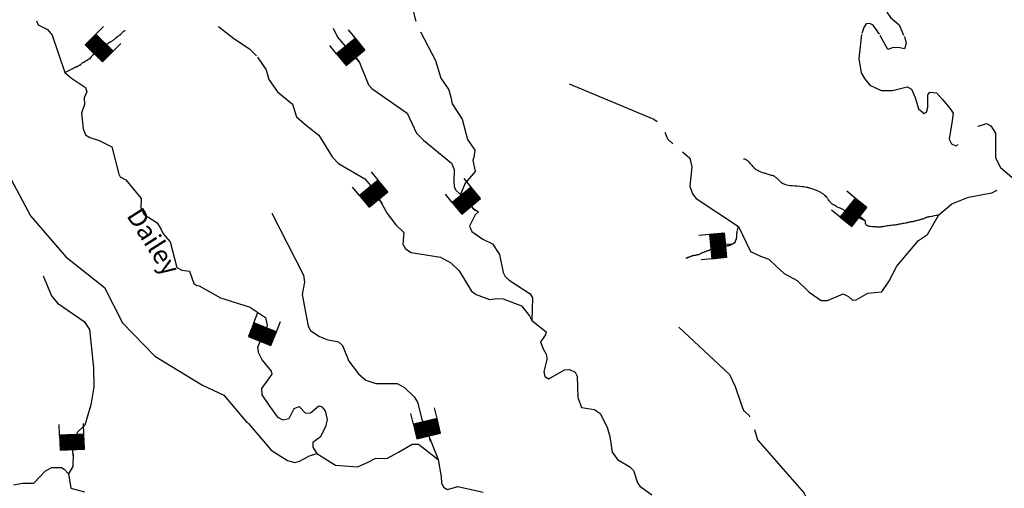
# Model space of a CAD drawing. Extents: x 849643 to 1103541, y 15988724 to 16123348.
# Drawn here: x 1043408 to 1069910, y 16024834 to 16037441 of the extents above; entities that cross this region are included whole.
import ezdxf
from ezdxf.enums import TextEntityAlignment as Align

# ---------------------------------------------------------------- set-up
doc = ezdxf.new("R2010")
doc.units = 0
doc.header["$MEASUREMENT"] = 0
for name, color, linetype in [('L26', 7, 'CONTINUOUS'), ('L3', 7, 'CONTINUOUS'), ('L4', 7, 'CONTINUOUS'), ('L6', 7, 'CONTINUOUS')]:
    doc.layers.add(name, color=color, linetype=linetype)
doc.styles.add('STYLE-FONT023', font='font023.shx')

# ---------------------------------------------------------------- blocks, each defined once
blk = doc.blocks.new('DAM_480')
at = {"layer": 'L6', "color": 7, "linetype": 'CONTINUOUS'}
for p, q in [((-335, 200), (-335, 493)), ((319, 200), (319, 493)), ((-335, 174), (-309, 200)), ((-335, 138), (-273, 200)), ((-335, 102), (-238, 200)), ((-335, 66), (-202, 200)), ((-335, 30), (-166, 200)), ((-335, -5), (-130, 200)), ((-335, -41), (-94, 200)), ((-335, -77), (-59, 200)), ((-335, -113), (-23, 200)), ((-335, -149), (13, 200)), ((-335, -184), (49, 200)), ((-318, -203), (85, 200)), ((-282, -203), (120, 200)), ((-247, -203), (156, 200)), ((-211, -203), (192, 200)), ((-175, -203), (228, 200)), ((-139, -203), (264, 200)), ((-103, -203), (299, 200)), ((-68, -203), (319, 184)), ((-32, -203), (319, 148)), ((4, -203), (319, 112)), ((40, -203), (319, 76)), ((76, -203), (319, 41)), ((111, -203), (319, 5)), ((7, -357), (7, -206)), ((147, -203), (319, -31)), ((183, -203), (319, -67)), ((219, -203), (319, -103)), ((255, -203), (319, -138)), ((290, -203), (319, -174))]:
    blk.add_line(p, q, dxfattribs=at)
at = {"layer": 'L6', "color": 7, "linetype": 'CONTINUOUS', "flags": 128}
blk.add_lwpolyline([(-335, -203), (319, -203), (319, 200), (-335, 200), (-335, -203)], close=True, dxfattribs=at)
blk = doc.blocks.new('DAM_481')
at = {"layer": 'L6', "color": 7, "linetype": 'CONTINUOUS'}
for p, q in [((-335, 200), (-335, 493)), ((319, 200), (319, 493)), ((-335, 174), (-309, 200)), ((-335, 138), (-273, 200)), ((-335, 102), (-238, 200)), ((-335, 66), (-202, 200)), ((-335, 30), (-166, 200)), ((-335, -5), (-130, 200)), ((-335, -41), (-94, 200)), ((-335, -77), (-59, 200)), ((-335, -113), (-23, 200)), ((-335, -149), (13, 200)), ((-335, -184), (49, 200)), ((-318, -203), (85, 200)), ((-282, -203), (120, 200)), ((-247, -203), (156, 200)), ((-211, -203), (192, 200)), ((-175, -203), (228, 200)), ((-139, -203), (264, 200)), ((-103, -203), (299, 200)), ((-68, -203), (319, 184)), ((-32, -203), (319, 148)), ((4, -203), (319, 112)), ((40, -203), (319, 76)), ((76, -203), (319, 40)), ((111, -203), (319, 5)), ((7, -357), (7, -206)), ((147, -203), (319, -31)), ((183, -203), (319, -67)), ((219, -203), (319, -103)), ((255, -203), (319, -138)), ((290, -203), (319, -174))]:
    blk.add_line(p, q, dxfattribs=at)
at = {"layer": 'L6', "color": 7, "linetype": 'CONTINUOUS', "flags": 128}
blk.add_lwpolyline([(-335, -203), (319, -203), (319, 200), (-335, 200), (-335, -203)], close=True, dxfattribs=at)
blk = doc.blocks.new('DAM_482')
at = {"layer": 'L6', "color": 7, "linetype": 'CONTINUOUS'}
for p, q in [((-335, 200), (-335, 493)), ((319, 200), (319, 493)), ((-335, 174), (-309, 200)), ((-335, 138), (-273, 200)), ((-335, 102), (-238, 200)), ((-335, 66), (-202, 200)), ((-335, 30), (-166, 200)), ((-335, -5), (-130, 200)), ((-335, -41), (-94, 200)), ((-335, -77), (-59, 200)), ((-335, -113), (-23, 200)), ((-335, -149), (13, 200)), ((-335, -184), (49, 200)), ((-318, -203), (85, 200)), ((-282, -203), (120, 200)), ((-247, -203), (156, 200)), ((-211, -203), (192, 200)), ((-175, -203), (228, 200)), ((-139, -203), (264, 200)), ((-103, -203), (299, 200)), ((-68, -203), (319, 184)), ((-32, -203), (319, 148)), ((4, -203), (319, 112)), ((40, -203), (319, 76)), ((76, -203), (319, 41)), ((111, -203), (319, 5)), ((7, -357), (7, -206)), ((147, -203), (319, -31)), ((183, -203), (319, -67)), ((219, -203), (319, -103)), ((255, -203), (319, -138)), ((290, -203), (319, -174))]:
    blk.add_line(p, q, dxfattribs=at)
at = {"layer": 'L6', "color": 7, "linetype": 'CONTINUOUS', "flags": 128}
blk.add_lwpolyline([(-335, -203), (319, -203), (319, 200), (-335, 200), (-335, -203)], close=True, dxfattribs=at)
blk = doc.blocks.new('DAM_493')
at = {"layer": 'L6', "color": 7, "linetype": 'CONTINUOUS'}
for p, q in [((-335, 200), (-335, 493)), ((319, 200), (319, 493)), ((-335, 174), (-309, 200)), ((-335, 138), (-273, 200)), ((-335, 102), (-238, 200)), ((-335, 66), (-202, 200)), ((-335, 30), (-166, 200)), ((-335, -5), (-130, 200)), ((-335, -41), (-94, 200)), ((-335, -77), (-59, 200)), ((-335, -113), (-23, 200)), ((-335, -149), (13, 200)), ((-335, -184), (49, 200)), ((-318, -203), (85, 200)), ((-282, -203), (120, 200)), ((-247, -203), (156, 200)), ((-211, -203), (192, 200)), ((-175, -203), (228, 200)), ((-139, -203), (264, 200)), ((-103, -203), (299, 200)), ((-68, -203), (319, 184)), ((-32, -203), (319, 148)), ((4, -203), (319, 112)), ((40, -203), (319, 76)), ((76, -203), (319, 41)), ((111, -203), (319, 5)), ((7, -357), (7, -206)), ((147, -203), (319, -31)), ((183, -203), (319, -67)), ((219, -203), (319, -103)), ((255, -203), (319, -138)), ((290, -203), (319, -174))]:
    blk.add_line(p, q, dxfattribs=at)
at = {"layer": 'L6', "color": 7, "linetype": 'CONTINUOUS', "flags": 128}
blk.add_lwpolyline([(-335, -203), (319, -203), (319, 200), (-335, 200), (-335, -203)], close=True, dxfattribs=at)
blk = doc.blocks.new('DAM_494')
at = {"layer": 'L6', "color": 7, "linetype": 'CONTINUOUS'}
for p, q in [((-335, 200), (-335, 493)), ((319, 200), (319, 493)), ((-335, 174), (-309, 200)), ((-335, 138), (-273, 200)), ((-335, 102), (-238, 200)), ((-335, 66), (-202, 200)), ((-335, 30), (-166, 200)), ((-335, -5), (-130, 200)), ((-335, -41), (-94, 200)), ((-335, -77), (-59, 200)), ((-335, -113), (-23, 200)), ((-335, -149), (13, 200)), ((-335, -184), (49, 200)), ((-318, -203), (85, 200)), ((-282, -203), (120, 200)), ((-247, -203), (156, 200)), ((-211, -203), (192, 200)), ((-175, -203), (228, 200)), ((-139, -203), (264, 200)), ((-103, -203), (299, 200)), ((-68, -203), (319, 184)), ((-32, -203), (319, 148)), ((4, -203), (319, 112)), ((40, -203), (319, 76)), ((76, -203), (319, 41)), ((111, -203), (319, 5)), ((7, -357), (7, -206)), ((147, -203), (319, -31)), ((183, -203), (319, -67)), ((219, -203), (319, -103)), ((255, -203), (319, -138)), ((290, -203), (319, -174))]:
    blk.add_line(p, q, dxfattribs=at)
at = {"layer": 'L6', "color": 7, "linetype": 'CONTINUOUS', "flags": 128}
blk.add_lwpolyline([(-335, -203), (319, -203), (319, 200), (-335, 200), (-335, -203)], close=True, dxfattribs=at)
blk = doc.blocks.new('DAM_495')
at = {"layer": 'L6', "color": 7, "linetype": 'CONTINUOUS'}
for p, q in [((-335, 200), (-335, 493)), ((319, 200), (319, 493)), ((-335, 174), (-309, 200)), ((-335, 138), (-273, 200)), ((-335, 102), (-238, 200)), ((-335, 66), (-202, 200)), ((-335, 30), (-166, 200)), ((-335, -5), (-130, 200)), ((-335, -41), (-94, 200)), ((-335, -77), (-59, 200)), ((-335, -113), (-23, 200)), ((-335, -149), (13, 200)), ((-335, -184), (49, 200)), ((-318, -203), (85, 200)), ((-282, -203), (120, 200)), ((-247, -203), (156, 200)), ((-211, -203), (192, 200)), ((-175, -203), (228, 200)), ((-139, -203), (264, 200)), ((-103, -203), (299, 200)), ((-68, -203), (319, 184)), ((-32, -203), (319, 148)), ((4, -203), (319, 112)), ((40, -203), (319, 76)), ((76, -203), (319, 41)), ((111, -203), (319, 5)), ((7, -357), (7, -206)), ((147, -203), (319, -31)), ((183, -203), (319, -67)), ((219, -203), (319, -103)), ((255, -203), (319, -138)), ((290, -203), (319, -174))]:
    blk.add_line(p, q, dxfattribs=at)
at = {"layer": 'L6', "color": 7, "linetype": 'CONTINUOUS', "flags": 128}
blk.add_lwpolyline([(-335, -203), (319, -203), (319, 200), (-335, 200), (-335, -203)], close=True, dxfattribs=at)
blk = doc.blocks.new('DAM_496')
at = {"layer": 'L6', "color": 7, "linetype": 'CONTINUOUS'}
for p, q in [((-335, 200), (-335, 493)), ((319, 200), (319, 493)), ((-335, 174), (-309, 200)), ((-335, 138), (-273, 200)), ((-335, 102), (-238, 200)), ((-335, 66), (-202, 200)), ((-335, 30), (-166, 200)), ((-335, -5), (-130, 200)), ((-335, -41), (-94, 200)), ((-335, -77), (-59, 200)), ((-335, -113), (-23, 200)), ((-335, -149), (13, 200)), ((-335, -184), (49, 200)), ((-318, -203), (85, 200)), ((-282, -203), (120, 200)), ((-247, -203), (156, 200)), ((-211, -203), (192, 200)), ((-175, -203), (228, 200)), ((-139, -203), (263, 200)), ((-103, -203), (299, 200)), ((-68, -203), (319, 184)), ((-32, -203), (319, 148)), ((4, -203), (319, 112)), ((40, -203), (319, 76)), ((76, -203), (319, 41)), ((111, -203), (319, 5)), ((7, -357), (7, -206)), ((147, -203), (319, -31)), ((183, -203), (319, -67)), ((219, -203), (319, -103)), ((255, -203), (319, -138)), ((290, -203), (319, -174))]:
    blk.add_line(p, q, dxfattribs=at)
at = {"layer": 'L6', "color": 7, "linetype": 'CONTINUOUS', "flags": 128}
blk.add_lwpolyline([(-335, -203), (319, -203), (319, 200), (-335, 200), (-335, -203)], close=True, dxfattribs=at)

msp = doc.modelspace()

# ---------------------------------------------------------------- linework, layer by layer
at = {"layer": 'L26', "color": 140, "linetype": 'CONTINUOUS'}
for points, knots in [([(1044627, 16036023), (1044719, 16036069), (1044812, 16036116), (1044904, 16036163), (1044908, 16036165), (1044910, 16036174), (1044915, 16036174), (1044919, 16036174), (1044922, 16036174), (1044926, 16036174), (1044930, 16036174), (1044934, 16036174), (1044938, 16036174), (1044943, 16036174), (1044944, 16036183), (1044949, 16036185), (1044955, 16036188), (1044966, 16036181), (1044972, 16036185), (1044976, 16036189), (1044979, 16036193), (1044983, 16036197), (1044994, 16036205), (1045005, 16036214), (1045017, 16036219), (1045021, 16036221), (1045025, 16036218), (1045028, 16036219), (1045037, 16036222), (1045044, 16036225), (1045051, 16036231), (1045056, 16036234), (1045059, 16036238), (1045063, 16036242), (1045071, 16036253), (1045073, 16036270), (1045085, 16036276), (1045093, 16036280), (1045100, 16036284), (1045108, 16036288), (1045116, 16036291), (1045123, 16036295), (1045131, 16036299), (1045135, 16036301), (1045137, 16036308), (1045142, 16036310), (1045145, 16036312), (1045150, 16036309), (1045153, 16036310), (1045170, 16036318), (1045182, 16036336), (1045199, 16036344), (1045209, 16036350), (1045222, 16036351), (1045233, 16036356), (1045237, 16036358), (1045240, 16036365), (1045244, 16036367), (1045247, 16036369), (1045253, 16036365), (1045256, 16036367), (1045262, 16036371), (1045259, 16036386), (1045267, 16036390), (1045278, 16036395), (1045289, 16036399), (1045301, 16036401), (1045305, 16036402), (1045309, 16036399), (1045312, 16036401), (1045316, 16036403), (1045310, 16036410), (1045312, 16036413), (1045316, 16036416), (1045320, 16036420), (1045324, 16036424), (1045327, 16036428), (1045331, 16036432), (1045335, 16036435), (1045341, 16036441), (1045340, 16036452), (1045346, 16036458), (1045354, 16036466), (1045362, 16036473), (1045369, 16036481), (1045373, 16036485), (1045377, 16036488), (1045380, 16036492), (1045388, 16036500), (1045396, 16036507), (1045403, 16036515), (1045413, 16036524), (1045427, 16036529), (1045437, 16036538), (1045444, 16036543), (1045442, 16036555), (1045449, 16036560), (1045455, 16036566), (1045465, 16036566), (1045471, 16036572), (1045479, 16036579), (1045486, 16036587), (1045494, 16036594), (1045498, 16036598), (1045502, 16036602), (1045505, 16036606), (1045509, 16036610), (1045513, 16036613), (1045517, 16036617), (1045519, 16036620), (1045525, 16036615), (1045528, 16036617), (1045539, 16036624), (1045540, 16036644), (1045551, 16036651), (1045557, 16036656), (1045567, 16036658), (1045573, 16036663), (1045582, 16036669), (1045587, 16036680), (1045596, 16036685), (1045606, 16036691), (1045620, 16036691), (1045630, 16036697), (1045642, 16036703), (1045654, 16036710), (1045664, 16036719), (1045673, 16036726), (1045678, 16036736), (1045687, 16036742), (1045698, 16036750), (1045710, 16036757), (1045721, 16036765), (1045732, 16036772), (1045744, 16036780), (1045755, 16036787), (1045769, 16036797), (1045786, 16036801), (1045801, 16036810), (1045810, 16036816), (1045814, 16036828), (1045823, 16036833), (1045831, 16036837), (1045838, 16036840), (1045846, 16036844), (1045854, 16036848), (1045861, 16036852), (1045869, 16036856), (1045893, 16036868), (1045914, 16036886), (1045937, 16036901), (1045948, 16036909), (1045960, 16036916), (1045971, 16036924), (1045982, 16036931), (1045984, 16036949), (1045994, 16036958), (1046002, 16036966), (1046019, 16036963), (1046028, 16036969), (1046034, 16036974), (1046031, 16036989), (1046039, 16036992), (1046042, 16036993), (1046047, 16036991), (1046050, 16036992), (1046058, 16036995), (1046066, 16036998), (1046073, 16037003), (1046082, 16037010), (1046087, 16037020), (1046096, 16037026), (1046103, 16037031), (1046113, 16037031), (1046119, 16037037), (1046122, 16037041), (1046126, 16037045), (1046130, 16037049), (1046137, 16037056), (1046145, 16037064), (1046153, 16037071), (1046159, 16037077), (1046159, 16037087), (1046164, 16037094), (1046170, 16037103), (1046178, 16037111), (1046187, 16037117), (1046194, 16037122), (1046202, 16037124), (1046209, 16037128), (1046214, 16037131), (1046217, 16037137), (1046221, 16037140), (1046224, 16037142), (1046229, 16037138), (1046232, 16037140), (1046235, 16037141), (1046230, 16037149), (1046232, 16037151), (1046234, 16037153), (1046243, 16037147), (1046243, 16037151), (1046243, 16037155), (1046243, 16037159), (1046243, 16037162)], [0, 0, 0, 0, 0.150226, 0.150226, 0.150226, 0.158023, 0.158023, 0.158023, 0.163532, 0.163532, 0.163532, 0.169046, 0.169046, 0.169046, 0.17684, 0.17684, 0.17684, 0.187863, 0.187863, 0.187863, 0.195657, 0.195657, 0.195657, 0.215529, 0.215529, 0.215529, 0.221042, 0.221042, 0.221042, 0.233367, 0.233367, 0.233367, 0.241161, 0.241161, 0.241161, 0.261039, 0.261039, 0.261039, 0.273363, 0.273363, 0.273363, 0.285688, 0.285688, 0.285688, 0.293486, 0.293486, 0.293486, 0.298995, 0.298995, 0.298995, 0.326558, 0.326558, 0.326558, 0.34399, 0.34399, 0.34399, 0.351784, 0.351784, 0.351784, 0.357298, 0.357298, 0.357298, 0.369624, 0.369624, 0.369624, 0.387056, 0.387056, 0.387056, 0.392565, 0.392565, 0.392565, 0.398078, 0.398078, 0.398078, 0.405876, 0.405876, 0.405876, 0.41367, 0.41367, 0.41367, 0.425997, 0.425997, 0.425997, 0.441589, 0.441589, 0.441589, 0.449383, 0.449383, 0.449383, 0.464975, 0.464975, 0.464975, 0.484851, 0.484851, 0.484851, 0.497178, 0.497178, 0.497178, 0.509502, 0.509502, 0.509502, 0.525094, 0.525094, 0.525094, 0.532892, 0.532892, 0.532892, 0.540686, 0.540686, 0.540686, 0.5462, 0.5462, 0.5462, 0.566077, 0.566077, 0.566077, 0.578402, 0.578402, 0.578402, 0.59399, 0.59399, 0.59399, 0.611417, 0.611417, 0.611417, 0.631293, 0.631293, 0.631293, 0.646884, 0.646884, 0.646884, 0.666752, 0.666752, 0.666752, 0.686628, 0.686628, 0.686628, 0.711278, 0.711278, 0.711278, 0.726869, 0.726869, 0.726869, 0.739194, 0.739194, 0.739194, 0.751519, 0.751519, 0.751519, 0.791267, 0.791267, 0.791267, 0.811139, 0.811139, 0.811139, 0.831016, 0.831016, 0.831016, 0.848447, 0.848447, 0.848447, 0.860774, 0.860774, 0.860774, 0.866283, 0.866283, 0.866283, 0.878608, 0.878608, 0.878608, 0.8942, 0.8942, 0.8942, 0.906524, 0.906524, 0.906524, 0.914319, 0.914319, 0.914319, 0.92991, 0.92991, 0.92991, 0.942239, 0.942239, 0.942239, 0.957831, 0.957831, 0.957831, 0.970156, 0.970156, 0.970156, 0.97795, 0.97795, 0.97795, 0.983464, 0.983464, 0.983464, 0.988977, 0.988977, 0.988977, 0.994486, 0.994486, 0.994486, 1, 1, 1, 1]), ([(1068144, 16032189), (1068063, 16032173), (1067984, 16032149), (1067902, 16032141), (1067899, 16032141), (1067895, 16032141), (1067891, 16032141), (1067887, 16032141), (1067883, 16032141), (1067880, 16032141), (1067874, 16032141), (1067873, 16032131), (1067868, 16032130), (1067861, 16032128), (1067853, 16032132), (1067846, 16032130), (1067834, 16032127), (1067822, 16032124), (1067812, 16032119), (1067796, 16032111), (1067781, 16032103), (1067766, 16032096), (1067751, 16032088), (1067736, 16032081), (1067721, 16032073), (1067707, 16032066), (1067690, 16032077), (1067675, 16032073), (1067659, 16032068), (1067646, 16032054), (1067630, 16032050), (1067607, 16032046), (1067584, 16032044), (1067562, 16032039), (1067547, 16032035), (1067531, 16032032), (1067516, 16032028), (1067505, 16032025), (1067494, 16032019), (1067482, 16032016), (1067479, 16032015), (1067475, 16032017), (1067471, 16032016), (1067459, 16032014), (1067448, 16032007), (1067437, 16032005), (1067422, 16032002), (1067406, 16032009), (1067391, 16032005), (1067383, 16032003), (1067377, 16031995), (1067369, 16031994), (1067335, 16031986), (1067301, 16031978), (1067267, 16031971), (1067248, 16031967), (1067229, 16031963), (1067210, 16031959), (1067191, 16031956), (1067172, 16031952), (1067153, 16031948), (1067127, 16031943), (1067100, 16031942), (1067074, 16031937), (1067058, 16031934), (1067043, 16031929), (1067028, 16031925), (1067009, 16031921), (1066990, 16031917), (1066971, 16031914), (1066953, 16031911), (1066933, 16031917), (1066915, 16031914), (1066888, 16031910), (1066862, 16031906), (1066835, 16031903), (1066809, 16031899), (1066782, 16031896), (1066756, 16031891), (1066737, 16031888), (1066718, 16031884), (1066699, 16031880), (1066680, 16031876), (1066661, 16031872), (1066642, 16031869), (1066623, 16031865), (1066604, 16031871), (1066585, 16031869), (1066573, 16031867), (1066563, 16031857), (1066551, 16031857), (1066540, 16031857), (1066529, 16031857), (1066517, 16031857), (1066510, 16031857), (1066502, 16031857), (1066494, 16031857), (1066479, 16031857), (1066465, 16031869), (1066449, 16031869), (1066434, 16031869), (1066419, 16031869), (1066404, 16031869), (1066400, 16031869), (1066396, 16031869), (1066392, 16031869), (1066377, 16031869), (1066362, 16031869), (1066347, 16031869), (1066324, 16031869), (1066301, 16031876), (1066279, 16031880), (1066263, 16031883), (1066248, 16031886), (1066233, 16031891), (1066228, 16031893), (1066226, 16031900), (1066222, 16031903), (1066215, 16031907), (1066206, 16031909), (1066199, 16031914), (1066195, 16031917), (1066191, 16031921), (1066188, 16031925), (1066186, 16031929), (1066189, 16031934), (1066188, 16031937), (1066186, 16031941), (1066177, 16031943), (1066177, 16031948), (1066177, 16031952), (1066177, 16031956), (1066177, 16031959), (1066177, 16031963), (1066177, 16031967), (1066177, 16031971), (1066177, 16031975), (1066177, 16031978), (1066177, 16031982), (1066177, 16031986), (1066177, 16031990), (1066177, 16031994), (1066177, 16031997), (1066177, 16032001), (1066177, 16032005), (1066177, 16032009), (1066177, 16032012), (1066177, 16032016), (1066177, 16032022), (1066170, 16032025), (1066165, 16032028), (1066162, 16032030), (1066157, 16032026), (1066154, 16032028), (1066151, 16032029), (1066157, 16032037), (1066154, 16032039), (1066151, 16032041), (1066145, 16032037), (1066142, 16032039), (1066138, 16032041), (1066136, 16032048), (1066131, 16032050), (1066128, 16032052), (1066123, 16032049), (1066120, 16032050), (1066115, 16032053), (1066113, 16032059), (1066108, 16032062), (1066097, 16032067), (1066086, 16032071), (1066074, 16032073), (1066071, 16032074), (1066067, 16032072), (1066063, 16032073), (1066058, 16032075), (1066056, 16032082), (1066052, 16032084), (1066044, 16032088), (1066036, 16032092), (1066029, 16032096), (1066021, 16032100), (1066014, 16032103), (1066006, 16032107), (1065995, 16032113), (1065984, 16032115), (1065972, 16032119), (1065965, 16032121), (1065957, 16032116), (1065949, 16032119), (1065941, 16032121), (1065946, 16032138), (1065938, 16032141), (1065927, 16032146), (1065915, 16032148), (1065904, 16032153), (1065896, 16032156), (1065889, 16032161), (1065881, 16032164), (1065870, 16032169), (1065858, 16032169), (1065847, 16032175), (1065835, 16032182), (1065825, 16032191), (1065813, 16032198), (1065794, 16032210), (1065776, 16032221), (1065756, 16032232), (1065749, 16032236), (1065741, 16032239), (1065734, 16032243), (1065722, 16032250), (1065711, 16032258), (1065700, 16032266), (1065684, 16032277), (1065670, 16032290), (1065654, 16032300), (1065638, 16032311), (1065614, 16032302), (1065597, 16032312), (1065586, 16032318), (1065575, 16032328), (1065563, 16032334), (1065541, 16032346), (1065519, 16032358), (1065495, 16032368), (1065477, 16032377), (1065457, 16032383), (1065438, 16032391), (1065423, 16032398), (1065408, 16032405), (1065393, 16032414), (1065374, 16032425), (1065355, 16032437), (1065336, 16032448), (1065317, 16032459), (1065298, 16032470), (1065279, 16032482), (1065266, 16032491), (1065257, 16032505), (1065245, 16032516), (1065234, 16032527), (1065223, 16032539), (1065211, 16032550), (1065198, 16032564), (1065188, 16032580), (1065177, 16032596), (1065161, 16032618), (1065149, 16032642), (1065132, 16032664), (1065119, 16032681), (1065103, 16032695), (1065086, 16032709), (1065068, 16032725), (1065050, 16032741), (1065030, 16032755), (1065004, 16032772), (1064977, 16032786), (1064950, 16032800), (1064902, 16032825), (1064854, 16032851), (1064803, 16032868), (1064754, 16032885), (1064704, 16032898), (1064655, 16032914), (1064644, 16032917), (1064633, 16032923), (1064621, 16032925), (1064572, 16032933), (1064523, 16032940), (1064473, 16032948), (1064382, 16032955), (1064292, 16032963), (1064201, 16032970), (1064136, 16032976), (1064072, 16032989), (1064008, 16033005), (1063975, 16033013), (1063943, 16033027), (1063917, 16033050), (1063897, 16033068), (1063880, 16033088), (1063860, 16033107), (1063823, 16033142), (1063788, 16033178), (1063747, 16033209), (1063716, 16033232), (1063680, 16033244), (1063644, 16033254), (1063607, 16033266), (1063569, 16033277), (1063531, 16033289), (1063504, 16033296), (1063478, 16033304), (1063451, 16033311), (1063393, 16033329), (1063337, 16033354), (1063281, 16033379), (1063248, 16033394), (1063213, 16033409), (1063190, 16033436), (1063168, 16033463), (1063145, 16033489), (1063122, 16033516), (1063099, 16033542), (1063077, 16033569), (1063054, 16033595), (1063031, 16033622), (1063005, 16033643), (1062974, 16033663), (1062957, 16033675), (1062937, 16033681), (1062918, 16033686), (1062914, 16033687), (1062909, 16033684), (1062906, 16033686), (1062903, 16033690), (1062899, 16033694), (1062895, 16033698)], [0, 0, 0, 0, 0.029861, 0.029861, 0.029861, 0.031237, 0.031237, 0.031237, 0.032615, 0.032615, 0.032615, 0.034563, 0.034563, 0.034563, 0.037318, 0.037318, 0.037318, 0.041675, 0.041675, 0.041675, 0.047836, 0.047836, 0.047836, 0.053996, 0.053996, 0.053996, 0.059506, 0.059506, 0.059506, 0.065665, 0.065665, 0.065665, 0.074044, 0.074044, 0.074044, 0.079724, 0.079724, 0.079724, 0.084079, 0.084079, 0.084079, 0.085457, 0.085457, 0.085457, 0.089813, 0.089813, 0.089813, 0.095322, 0.095322, 0.095322, 0.098403, 0.098403, 0.098403, 0.111102, 0.111102, 0.111102, 0.118125, 0.118125, 0.118125, 0.125149, 0.125149, 0.125149, 0.134889, 0.134889, 0.134889, 0.140568, 0.140568, 0.140568, 0.147593, 0.147593, 0.147593, 0.154478, 0.154478, 0.154478, 0.164219, 0.164219, 0.164219, 0.173958, 0.173958, 0.173958, 0.180983, 0.180983, 0.180983, 0.188006, 0.188006, 0.188006, 0.194892, 0.194892, 0.194892, 0.199248, 0.199248, 0.199248, 0.203379, 0.203379, 0.203379, 0.206134, 0.206134, 0.206134, 0.211814, 0.211814, 0.211814, 0.217324, 0.217324, 0.217324, 0.218702, 0.218702, 0.218702, 0.224211, 0.224211, 0.224211, 0.23259, 0.23259, 0.23259, 0.238268, 0.238268, 0.238268, 0.240216, 0.240216, 0.240216, 0.243297, 0.243297, 0.243297, 0.245246, 0.245246, 0.245246, 0.246624, 0.246624, 0.246624, 0.248572, 0.248572, 0.248572, 0.24995, 0.24995, 0.24995, 0.251328, 0.251328, 0.251328, 0.252706, 0.252706, 0.252706, 0.254084, 0.254084, 0.254084, 0.255463, 0.255463, 0.255463, 0.256841, 0.256841, 0.256841, 0.25879, 0.25879, 0.25879, 0.260167, 0.260167, 0.260167, 0.261545, 0.261545, 0.261545, 0.262923, 0.262923, 0.262923, 0.264871, 0.264871, 0.264871, 0.266249, 0.266249, 0.266249, 0.268197, 0.268197, 0.268197, 0.272554, 0.272554, 0.272554, 0.27393, 0.27393, 0.27393, 0.275879, 0.275879, 0.275879, 0.27896, 0.27896, 0.27896, 0.28204, 0.28204, 0.28204, 0.286395, 0.286395, 0.286395, 0.28915, 0.28915, 0.28915, 0.292232, 0.292232, 0.292232, 0.296586, 0.296586, 0.296586, 0.299666, 0.299666, 0.299666, 0.304023, 0.304023, 0.304023, 0.30899, 0.30899, 0.30899, 0.317023, 0.317023, 0.317023, 0.320103, 0.320103, 0.320103, 0.32507, 0.32507, 0.32507, 0.331958, 0.331958, 0.331958, 0.338982, 0.338982, 0.338982, 0.343948, 0.343948, 0.343948, 0.353189, 0.353189, 0.353189, 0.360608, 0.360608, 0.360608, 0.366768, 0.366768, 0.366768, 0.3748, 0.3748, 0.3748, 0.382834, 0.382834, 0.382834, 0.388678, 0.388678, 0.388678, 0.394523, 0.394523, 0.394523, 0.401412, 0.401412, 0.401412, 0.411348, 0.411348, 0.411348, 0.419142, 0.419142, 0.419142, 0.427964, 0.427964, 0.427964, 0.43907, 0.43907, 0.43907, 0.458793, 0.458793, 0.458793, 0.477528, 0.477528, 0.477528, 0.481884, 0.481884, 0.481884, 0.5, 0.5, 0.5, 0.57552, 0.57552, 0.57552, 0.629656, 0.629656, 0.629656, 0.657706, 0.657706, 0.657706, 0.679882, 0.679882, 0.679882, 0.72208, 0.72208, 0.72208, 0.752968, 0.752968, 0.752968, 0.785706, 0.785706, 0.785706, 0.808535, 0.808535, 0.808535, 0.8592, 0.8592, 0.8592, 0.888785, 0.888785, 0.888785, 0.917704, 0.917704, 0.917704, 0.946623, 0.946623, 0.946623, 0.975541, 0.975541, 0.975541, 0.992428, 0.992428, 0.992428, 0.995565, 0.995565, 0.995565, 1, 1, 1, 1]), ([(1062759, 16031881), (1062744, 16031836), (1062721, 16031791), (1062713, 16031744), (1062713, 16031740), (1062713, 16031736), (1062713, 16031732), (1062713, 16031728), (1062713, 16031725), (1062713, 16031721), (1062713, 16031717), (1062713, 16031713), (1062713, 16031710), (1062713, 16031704), (1062702, 16031704), (1062702, 16031698), (1062702, 16031691), (1062702, 16031683), (1062702, 16031675), (1062702, 16031672), (1062702, 16031668), (1062702, 16031664), (1062702, 16031660), (1062702, 16031657), (1062702, 16031653), (1062702, 16031645), (1062702, 16031638), (1062702, 16031630), (1062702, 16031622), (1062702, 16031615), (1062702, 16031607), (1062702, 16031600), (1062702, 16031592), (1062702, 16031585), (1062702, 16031581), (1062702, 16031577), (1062702, 16031573), (1062702, 16031568), (1062691, 16031567), (1062691, 16031562), (1062691, 16031558), (1062691, 16031554), (1062691, 16031550), (1062691, 16031547), (1062691, 16031543), (1062691, 16031539), (1062691, 16031535), (1062691, 16031532), (1062691, 16031528), (1062691, 16031522), (1062681, 16031521), (1062679, 16031516), (1062677, 16031510), (1062682, 16031500), (1062679, 16031494), (1062677, 16031489), (1062668, 16031488), (1062668, 16031482), (1062668, 16031479), (1062668, 16031475), (1062668, 16031471), (1062668, 16031467), (1062668, 16031463), (1062668, 16031460), (1062668, 16031456), (1062657, 16031463), (1062657, 16031460), (1062657, 16031456), (1062657, 16031452), (1062657, 16031448), (1062657, 16031444), (1062657, 16031441), (1062657, 16031437), (1062657, 16031433), (1062647, 16031439), (1062645, 16031437), (1062643, 16031435), (1062649, 16031426), (1062645, 16031426), (1062641, 16031426), (1062638, 16031426), (1062634, 16031426), (1062630, 16031426), (1062626, 16031426), (1062622, 16031426), (1062619, 16031426), (1062625, 16031416), (1062622, 16031414), (1062620, 16031413), (1062614, 16031416), (1062611, 16031414), (1062607, 16031412), (1062604, 16031405), (1062600, 16031403), (1062597, 16031401), (1062592, 16031404), (1062588, 16031403), (1062584, 16031401), (1062581, 16031394), (1062577, 16031391), (1062574, 16031390), (1062569, 16031393), (1062566, 16031391), (1062563, 16031390), (1062570, 16031380), (1062566, 16031380), (1062562, 16031380), (1062558, 16031380), (1062554, 16031380), (1062551, 16031380), (1062547, 16031380), (1062543, 16031380), (1062538, 16031380), (1062537, 16031369), (1062532, 16031369), (1062528, 16031369), (1062524, 16031369), (1062520, 16031369), (1062517, 16031369), (1062513, 16031369), (1062509, 16031369), (1062505, 16031369), (1062501, 16031369), (1062498, 16031369), (1062492, 16031369), (1062492, 16031357), (1062486, 16031357), (1062482, 16031357), (1062479, 16031357), (1062475, 16031357), (1062471, 16031357), (1062467, 16031357), (1062464, 16031357), (1062455, 16031357), (1062449, 16031348), (1062441, 16031346), (1062437, 16031345), (1062433, 16031348), (1062429, 16031346), (1062425, 16031344), (1062423, 16031338), (1062418, 16031335), (1062411, 16031330), (1062404, 16031326), (1062395, 16031323), (1062392, 16031322), (1062388, 16031324), (1062384, 16031323), (1062376, 16031321), (1062369, 16031314), (1062361, 16031312), (1062351, 16031309), (1062337, 16031317), (1062327, 16031312), (1062320, 16031308), (1062312, 16031304), (1062305, 16031301), (1062297, 16031297), (1062290, 16031291), (1062282, 16031289), (1062275, 16031288), (1062267, 16031289), (1062259, 16031289), (1062255, 16031289), (1062252, 16031289), (1062248, 16031289), (1062240, 16031289), (1062233, 16031289), (1062225, 16031289), (1062218, 16031289), (1062210, 16031289), (1062202, 16031289), (1062199, 16031289), (1062195, 16031289), (1062191, 16031289), (1062187, 16031289), (1062183, 16031289), (1062180, 16031289), (1062172, 16031289), (1062165, 16031289), (1062157, 16031289), (1062145, 16031289), (1062135, 16031278), (1062123, 16031278), (1062119, 16031278), (1062115, 16031278), (1062112, 16031278), (1062104, 16031278), (1062096, 16031278), (1062089, 16031278), (1062085, 16031278), (1062081, 16031278), (1062077, 16031278), (1062069, 16031278), (1062063, 16031268), (1062055, 16031266), (1062051, 16031266), (1062047, 16031267), (1062043, 16031266), (1062035, 16031265), (1062029, 16031257), (1062021, 16031255), (1062014, 16031253), (1062005, 16031257), (1061998, 16031255), (1061990, 16031253), (1061982, 16031249), (1061975, 16031244), (1061971, 16031241), (1061969, 16031235), (1061964, 16031232), (1061950, 16031225), (1061933, 16031226), (1061919, 16031221), (1061911, 16031218), (1061904, 16031212), (1061896, 16031210), (1061892, 16031209), (1061888, 16031211), (1061884, 16031210), (1061877, 16031207), (1061869, 16031202), (1061862, 16031198), (1061851, 16031194), (1061839, 16031191), (1061828, 16031187), (1061823, 16031185), (1061821, 16031178), (1061816, 16031176), (1061809, 16031173), (1061800, 16031179), (1061794, 16031176), (1061786, 16031172), (1061778, 16031168), (1061771, 16031164), (1061763, 16031160), (1061756, 16031157), (1061748, 16031153), (1061743, 16031150), (1061741, 16031144), (1061737, 16031142), (1061730, 16031137), (1061722, 16031133), (1061714, 16031130), (1061703, 16031126), (1061692, 16031122), (1061680, 16031119), (1061669, 16031116), (1061657, 16031121), (1061646, 16031119), (1061641, 16031118), (1061640, 16031109), (1061635, 16031107), (1061627, 16031106), (1061619, 16031109), (1061612, 16031107), (1061600, 16031105), (1061590, 16031096), (1061578, 16031096), (1061574, 16031096), (1061570, 16031096), (1061567, 16031096), (1061563, 16031096), (1061559, 16031096), (1061555, 16031096), (1061551, 16031096), (1061547, 16031097), (1061544, 16031096), (1061539, 16031094), (1061536, 16031089), (1061532, 16031085), (1061521, 16031085), (1061510, 16031085), (1061498, 16031085), (1061493, 16031085), (1061492, 16031076), (1061487, 16031073), (1061476, 16031068), (1061465, 16031064), (1061453, 16031062), (1061449, 16031061), (1061445, 16031063), (1061442, 16031062), (1061436, 16031061), (1061435, 16031052), (1061430, 16031051), (1061427, 16031050), (1061422, 16031052), (1061419, 16031051), (1061411, 16031048), (1061404, 16031042), (1061396, 16031039), (1061393, 16031038), (1061388, 16031040), (1061385, 16031039), (1061380, 16031038), (1061379, 16031028), (1061373, 16031028), (1061370, 16031028), (1061366, 16031028), (1061362, 16031028), (1061358, 16031028), (1061354, 16031029), (1061351, 16031028), (1061346, 16031026), (1061343, 16031020), (1061339, 16031017)], [0, 0, 0, 0, 0.041946, 0.041946, 0.041946, 0.045228, 0.045228, 0.045228, 0.048509, 0.048509, 0.048509, 0.05179, 0.05179, 0.05179, 0.05643, 0.05643, 0.05643, 0.062993, 0.062993, 0.062993, 0.066274, 0.066274, 0.066274, 0.069556, 0.069556, 0.069556, 0.076118, 0.076118, 0.076118, 0.082681, 0.082681, 0.082681, 0.089243, 0.089243, 0.089243, 0.092524, 0.092524, 0.092524, 0.097163, 0.097163, 0.097163, 0.100444, 0.100444, 0.100444, 0.103725, 0.103725, 0.103725, 0.107007, 0.107007, 0.107007, 0.111647, 0.111647, 0.111647, 0.11821, 0.11821, 0.11821, 0.122848, 0.122848, 0.122848, 0.126129, 0.126129, 0.126129, 0.12941, 0.12941, 0.12941, 0.132692, 0.132692, 0.132692, 0.135973, 0.135973, 0.135973, 0.139254, 0.139254, 0.139254, 0.142533, 0.142533, 0.142533, 0.145814, 0.145814, 0.145814, 0.149095, 0.149095, 0.149095, 0.152373, 0.152373, 0.152373, 0.155655, 0.155655, 0.155655, 0.158936, 0.158936, 0.158936, 0.163574, 0.163574, 0.163574, 0.166856, 0.166856, 0.166856, 0.171494, 0.171494, 0.171494, 0.174775, 0.174775, 0.174775, 0.178057, 0.178057, 0.178057, 0.181335, 0.181335, 0.181335, 0.184616, 0.184616, 0.184616, 0.189255, 0.189255, 0.189255, 0.192536, 0.192536, 0.192536, 0.195814, 0.195814, 0.195814, 0.199095, 0.199095, 0.199095, 0.203736, 0.203736, 0.203736, 0.207017, 0.207017, 0.207017, 0.210295, 0.210295, 0.210295, 0.21763, 0.21763, 0.21763, 0.220908, 0.220908, 0.220908, 0.225547, 0.225547, 0.225547, 0.232881, 0.232881, 0.232881, 0.236163, 0.236163, 0.236163, 0.243497, 0.243497, 0.243497, 0.253335, 0.253335, 0.253335, 0.26067, 0.26067, 0.26067, 0.268004, 0.268004, 0.268004, 0.274564, 0.274564, 0.274564, 0.277845, 0.277845, 0.277845, 0.284405, 0.284405, 0.284405, 0.290964, 0.290964, 0.290964, 0.294243, 0.294243, 0.294243, 0.297524, 0.297524, 0.297524, 0.304084, 0.304084, 0.304084, 0.314454, 0.314454, 0.314454, 0.317736, 0.317736, 0.317736, 0.324293, 0.324293, 0.324293, 0.327571, 0.327571, 0.327571, 0.334905, 0.334905, 0.334905, 0.338187, 0.338187, 0.338187, 0.345521, 0.345521, 0.345521, 0.352081, 0.352081, 0.352081, 0.359415, 0.359415, 0.359415, 0.364054, 0.364054, 0.364054, 0.377577, 0.377577, 0.377577, 0.384912, 0.384912, 0.384912, 0.388193, 0.388193, 0.388193, 0.395528, 0.395528, 0.395528, 0.405898, 0.405898, 0.405898, 0.410539, 0.410539, 0.410539, 0.417098, 0.417098, 0.417098, 0.424433, 0.424433, 0.424433, 0.431767, 0.431767, 0.431767, 0.436404, 0.436404, 0.436404, 0.443738, 0.443738, 0.443738, 0.454112, 0.454112, 0.454112, 0.46395, 0.46395, 0.46395, 0.46859, 0.46859, 0.46859, 0.47515, 0.47515, 0.47515, 0.485521, 0.485521, 0.485521, 0.488802, 0.488802, 0.488802, 0.49208, 0.49208, 0.49208, 0.495362, 0.495362, 0.495362, 0.5, 0.5, 0.5, 0.578726, 0.578726, 0.578726, 0.615832, 0.615832, 0.615832, 0.698818, 0.698818, 0.698818, 0.725045, 0.725045, 0.725045, 0.762167, 0.762167, 0.762167, 0.788394, 0.788394, 0.788394, 0.847069, 0.847069, 0.847069, 0.873295, 0.873295, 0.873295, 0.910401, 0.910401, 0.910401, 0.936651, 0.936651, 0.936651, 0.962878, 0.962878, 0.962878, 1, 1, 1, 1])]:
    msp.add_open_spline(points, degree=3, knots=knots, dxfattribs=at)
at = {"layer": 'L3', "color": 140, "linetype": 'CONTINUOUS', "flags": 128}
for points in [[(1067685, 16039354), (1067702, 16039036), (1067705, 16038836), (1067718, 16038711), (1067620, 16038480), (1067669, 16038412), (1067910, 16038397), (1067950, 16038330), (1067913, 16038214), (1067667, 16037737), (1067492, 16037742), (1067244, 16037815), (1066986, 16037813), (1066809, 16037743), (1066748, 16037645), (1066844, 16037500), (1067081, 16037302), (1067198, 16037024)], [(1053898, 16038137), (1054048, 16037491), (1054071, 16037398)], [(1043857, 16037414), (1043905, 16037302), (1044160, 16037178), (1044280, 16037025), (1044627, 16036023), (1044806, 16035868), (1045183, 16035615), (1045213, 16035498), (1045142, 16035341), (1045153, 16035158), (1045072, 16034927), (1045118, 16034508), (1045181, 16034348), (1045295, 16034270), (1045551, 16034188), (1045888, 16034020), (1046076, 16033281), (1046116, 16033213), (1046264, 16033134), (1046675, 16032631), (1046667, 16032372), (1046763, 16032203), (1047107, 16031977), (1047218, 16031798), (1047273, 16031680), (1047459, 16031467), (1047640, 16030770), (1047771, 16030699), (1047979, 16030677), (1048095, 16030348), (1048176, 16030288), (1048243, 16030277), (1048809, 16029961), (1049610, 16029706)], [(1066190, 16037334), (1066128, 16037228), (1066074, 16037071)], [(1066549, 16037050), (1066380, 16037296), (1066290, 16037340), (1066190, 16037334)], [(1048760, 16037258), (1049171, 16036937), (1049597, 16036659), (1049784, 16036470)], [(1051844, 16037210), (1051965, 16036970), (1052171, 16036731)], [(1054199, 16037118), (1054600, 16036341), (1054746, 16035870), (1054962, 16035556), (1055015, 16035355), (1055052, 16035179), (1055316, 16034763), (1055460, 16034218), (1055661, 16033929), (1055631, 16033738), (1055604, 16033664), (1055671, 16033353), (1055396, 16033044), (1055271, 16032739)], [(1066064, 16037046), (1065997, 16036397), (1066061, 16036012), (1066149, 16035860), (1066294, 16035681), (1066599, 16035539), (1066899, 16035540), (1067294, 16035637), (1067409, 16035576), (1067511, 16035348), (1067603, 16035046), (1067750, 16034917), (1067817, 16034957), (1067854, 16035089), (1067855, 16035422), (1067906, 16035488), (1068081, 16035475), (1068251, 16035295), (1068445, 16035065), (1068533, 16034929), (1068501, 16034663), (1068423, 16034224), (1068487, 16034105), (1068602, 16034052), (1068667, 16034085)], [(1067096, 16036685), (1066921, 16036689), (1066778, 16036635), (1066571, 16037015)], [(1067221, 16036990), (1067266, 16036805), (1067221, 16036656), (1067096, 16036685)], [(1052315, 16036566), (1052556, 16036287), (1052798, 16035689), (1052887, 16035586), (1053837, 16034928), (1054089, 16034387), (1054276, 16034199), (1055035, 16033579), (1055105, 16033410), (1055097, 16033077), (1055102, 16032952), (1055141, 16032867), (1055271, 16032739)], [(1049809, 16036435), (1050042, 16036095), (1050110, 16035835), (1050343, 16035504), (1050751, 16035168), (1050858, 16034832), (1051127, 16034599), (1051462, 16034332), (1051646, 16034027), (1051822, 16033756), (1051992, 16033576), (1052698, 16033157), (1052915, 16032912)], [(1058201, 16035712), (1060477, 16034768), (1060571, 16034698)], [(1069194, 16034565), (1069208, 16034578), (1069435, 16034647), (1069550, 16034586), (1069670, 16034391), (1069677, 16033724), (1069812, 16033462), (1070236, 16033100)], [(1042795, 16034298), (1042931, 16033794), (1042942, 16033577), (1043702, 16032164), (1044647, 16031062), (1045690, 16030232), (1046172, 16029285), (1047048, 16028385), (1048326, 16027607), (1048902, 16027341), (1049540, 16026590)], [(1060770, 16034411), (1060846, 16034233), (1060991, 16034105)], [(1061248, 16033883), (1061449, 16033717), (1061501, 16033482), (1061446, 16032967), (1061515, 16032756), (1061612, 16032629), (1062759, 16031881), (1063083, 16031206), (1063346, 16031082), (1063569, 16031001), (1063781, 16030804), (1063984, 16030615), (1064338, 16030422), (1064654, 16030114), (1064982, 16029888), (1065149, 16029884), (1065570, 16030065), (1065718, 16029994), (1065824, 16029891), (1065924, 16029905), (1066237, 16030080), (1066614, 16030120), (1066804, 16030399), (1067015, 16030810), (1067601, 16031503), (1067847, 16031663), (1068144, 16032189), (1068494, 16032488), (1068949, 16032668), (1069577, 16032784), (1069720, 16032853)], [(1053093, 16032600), (1053298, 16032224), (1053532, 16031926), (1053752, 16031712), (1053718, 16031404), (1053790, 16031278), (1053946, 16031182), (1054734, 16031052), (1055014, 16030903), (1055233, 16030689), (1055569, 16030138), (1055691, 16030052), (1056055, 16029909), (1056280, 16029936), (1056422, 16029932), (1056917, 16029744), (1057127, 16029472), (1057190, 16029345)], [(1055271, 16032739), (1055326, 16032677)], [(1055597, 16032371), (1055756, 16032271), (1055668, 16032187), (1055515, 16031890), (1055578, 16031739), (1055873, 16031539), (1056136, 16031407), (1056320, 16031127), (1056424, 16030641), (1056479, 16030531), (1056585, 16030436), (1057151, 16030063), (1057215, 16029961), (1057190, 16029345)], [(1050197, 16032232), (1051045, 16030567), (1051074, 16030383), (1051007, 16030051), (1051124, 16029431), (1051176, 16029196), (1051239, 16029078), (1051460, 16028930), (1051675, 16028841), (1051990, 16028774), (1052096, 16028680), (1052268, 16028250), (1052525, 16027910), (1052721, 16027746), (1052994, 16027656), (1053569, 16027657), (1053766, 16027544), (1054026, 16027295), (1054114, 16027151), (1054235, 16026697), (1054297, 16026545)], [(1044041, 16030554), (1044267, 16030014), (1044428, 16029818), (1045148, 16029322), (1045284, 16029102), (1045396, 16028073), (1045407, 16027564), (1045327, 16027083), (1045161, 16026529), (1044964, 16026343), (1044866, 16026143)], [(1049622, 16029696), (1050023, 16029427), (1050068, 16029226), (1050021, 16029018), (1049973, 16028968)], [(1057190, 16029345), (1057582, 16029043), (1057563, 16028960), (1057425, 16028772), (1057495, 16028587), (1057591, 16028426), (1057596, 16028301), (1057512, 16027978), (1057542, 16027843), (1057649, 16027782), (1058072, 16028021), (1058205, 16028034), (1058362, 16027955), (1058417, 16027854), (1058435, 16027278), (1058528, 16027009), (1058877, 16026958), (1059033, 16026845), (1059223, 16026482), (1059291, 16026230), (1059355, 16025803), (1059500, 16025607), (1059828, 16025407), (1059926, 16025313), (1060034, 16024985), (1060098, 16024891), (1060425, 16024658)], [(1061153, 16029165), (1062512, 16027895), (1062670, 16027574), (1062816, 16027128), (1062886, 16026926), (1063041, 16026789), (1063055, 16026757)], [(1049813, 16028645), (1049823, 16028498), (1049934, 16028279), (1050177, 16027989), (1050191, 16027905), (1049914, 16027521), (1049926, 16027345), (1050111, 16027074), (1050344, 16026751), (1050492, 16026672), (1050660, 16026709), (1050739, 16026874), (1050800, 16026980), (1050927, 16027035), (1051105, 16026856), (1051239, 16026860), (1051461, 16027054), (1051543, 16027027), (1051632, 16026917), (1051684, 16026682), (1051637, 16026491), (1051497, 16026212), (1051301, 16026067), (1051298, 16025942), (1051410, 16025772)], [(1049556, 16026588), (1050179, 16025863), (1050613, 16025585), (1050812, 16025530), (1050937, 16025560), (1051208, 16025711), (1051410, 16025772)], [(1063185, 16026418), (1063265, 16026141), (1064527, 16024699), (1064669, 16024395), (1064905, 16024163), (1065429, 16023799), (1065566, 16023612), (1065864, 16023563), (1066036, 16023433), (1066091, 16023323), (1066414, 16022906), (1066493, 16022729), (1066553, 16022511), (1067256, 16021959), (1067299, 16021699), (1067319, 16021532), (1067446, 16021287), (1067682, 16021055), (1068084, 16020828), (1068402, 16020553), (1068630, 16020338), (1068925, 16019894)], [(1051410, 16025772), (1051910, 16025459), (1052501, 16025410), (1052787, 16025535), (1052974, 16025639), (1053307, 16025647), (1053603, 16025806), (1053976, 16026021), (1054143, 16026025), (1054673, 16025610)], [(1054445, 16026178), (1054673, 16025610)], [(1044848, 16025764), (1044839, 16025421), (1044725, 16025224)], [(1054673, 16025610), (1054753, 16025142), (1054765, 16024983), (1054812, 16024865), (1054927, 16024803), (1055204, 16024879), (1055884, 16024728)], [(1043241, 16024924), (1043492, 16024975), (1043792, 16024975), (1044102, 16025308), (1044271, 16025395), (1044529, 16025396), (1044603, 16025353), (1044725, 16025224)], [(1044725, 16025224), (1044789, 16024839), (1045153, 16024737)]]:
    msp.add_lwpolyline(points, dxfattribs=at)

# ---------------------------------------------------------------- block references
at = {"layer": 'L6', "color": 7, "linetype": 'CONTINUOUS'}
for name, p, xscale, yscale, zscale, rotation in [('DAM_482', (1045554, 16036675), 1.000001534193478, 1.000001534193478, 1.000001534193478, 314.9992453634572), ('DAM_481', (1052324, 16036583), 0.9999982862702292, 0.9999982862702292, 0.9999982862702292, 39.47673644296441), ('DAM_481', (1052942, 16032766), 0.9999982862702292, 0.9999982862702292, 0.9999982862702292, 39.47673644296441), ('DAM_481', (1055437, 16032581), 0.9999982862702292, 0.9999982862702292, 0.9999982862702292, 39.47673644296441), ('DAM_480', (1065854, 16032268), 0.9999999140116298, 0.9999999140116298, 0.9999999140116298, 51.34531689762083), ('DAM_494', (1062207, 16031364), 0.9999977875670827, 0.9999977875670827, 0.9999977875670827, 95.44086323795781), ('DAM_493', (1049950, 16028980), 1.000001407753577, 1.000001407753577, 1.000001407753577, 338.1987391466158), ('DAM_495', (1054378, 16026441), 1.000000371101911, 1.000000371101911, 1.000000371101911, 13.49836916501753), ('DAM_496', (1044825, 16026075), 0.9999997514674607, 0.9999997514674607, 0.9999997514674607, 2.49114065051528)]:
    msp.add_blockref(name, p, dxfattribs=dict(at, xscale=xscale, yscale=yscale, zscale=zscale, rotation=rotation))

# ---------------------------------------------------------------- texts
at = {"layer": 'L4', "color": 140, "linetype": 'CONTINUOUS', "style": 'STYLE-FONT023'}
msp.add_text('Dailey', height=500, rotation=302.4642, dxfattribs=at).set_placement((1046797, 16031342), align=Align.CENTER)

doc.saveas('drawing.dxf')
